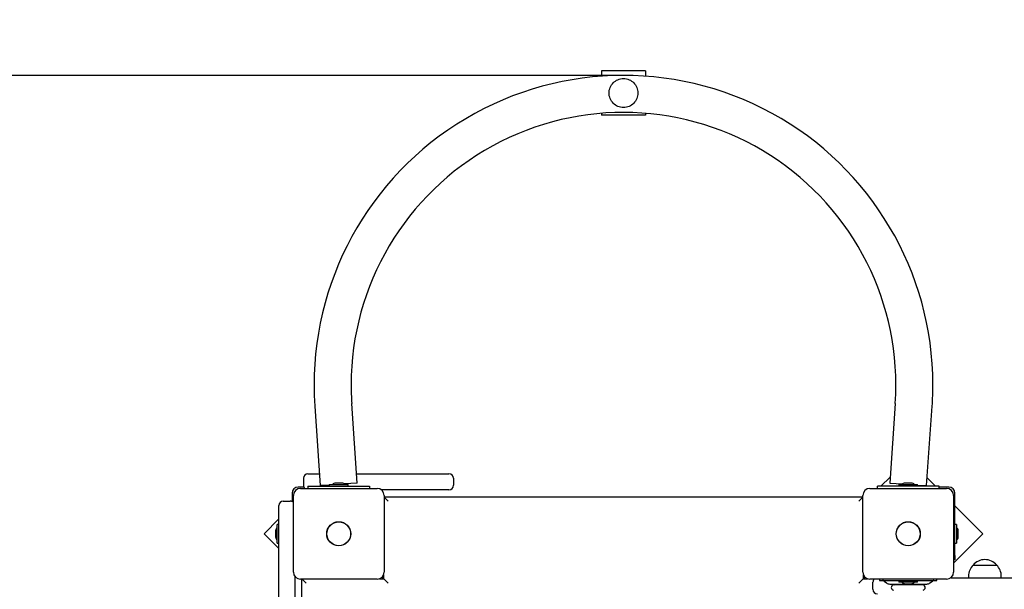
# Model space of a CAD drawing. Units: millimetres. Extents: x 6 to 23.4, y 5.5 to 18.1.
# Drawn here: x 13.9 to 15, y 14.7 to 15.3 of the extents above; entities that cross this region are included whole.
import ezdxf

# ---------------------------------------------------------------- set-up
doc = ezdxf.new("R2010")
doc.units = ezdxf.units.MM
doc.header["$LTSCALE"] = 125
doc.header["$PDSIZE"] = -1
doc.linetypes.add('SLD-Осевая', pattern=[0.01905, 0.01524, -0.00127, 0.00127, -0.00127])
doc.linetypes.add('SLD-Сплошная', pattern=[0])
doc.styles.get("Standard").update_dxf_attribs({"font": 'isocpeui.ttf'})
doc.dimstyles.new('ISO-25', dxfattribs={"dimtxt": 2.5, "dimasz": 2.5, "dimexe": 1.25, "dimexo": 0.625, "dimtad": 1, "dimtxsty": 'Standard', "dimcen": 2.5, "dimadec": 0, "dimazin": 0, "dimtfac": 1, "dimtmove": 0, "dimatfit": 3, "dimfxl": 1, "dimarcsym": 0})

# ---------------------------------------------------------------- blocks, each defined once
blk = doc.blocks.new('_D_10')
at = {"color": 0, "lineweight": -2, "transparency": 16777216}
for p, q in [((14.6051, 16.7232), (23.405, 16.7232)), ((23.28, 16.3482), (23.28, 7.4947)), ((15.7796, 7.1197), (23.405, 7.1197))]:
    blk.add_line(p, q, dxfattribs=at)
at = {"color": 0, "transparency": 16777216}
for points in [[(23.2175, 16.3482), (23.3425, 16.3482), (23.28, 16.7232)], [(23.2175, 7.4947), (23.3425, 7.4947), (23.28, 7.1197)]]:
    blk.add_solid(points, dxfattribs=at)
at = {"layer": 'Defpoints', "color": 0, "transparency": 16777216}
for p in [(14.6051, 16.7232), (15.7796, 7.1197), (23.28, 7.1197)]:
    blk.add_point(p, dxfattribs=at)
at = {"color": 0, "transparency": 16777216, "insert": (22.68, 11.9215), "char_height": 0.375, "attachment_point": 2, "rotation": 90}
blk.add_mtext('9,60м', dxfattribs=at)
blk = doc.blocks.new('*D23')
at = {"color": 0, "lineweight": -2, "transparency": 16777216}
for p, q in [((9.4746, 8.8582), (9.4746, 17.5589)), ((19.5398, 9.0148), (19.5398, 17.5589)), ((9.8496, 17.4339), (19.1648, 17.4339))]:
    blk.add_line(p, q, dxfattribs=at)
at = {"color": 0, "transparency": 16777216}
for points in [[(9.8496, 17.4964), (9.8496, 17.3714), (9.4746, 17.4339)], [(19.1648, 17.4964), (19.1648, 17.3714), (19.5398, 17.4339)]]:
    blk.add_solid(points, dxfattribs=at)
at = {"layer": 'Defpoints', "color": 0, "transparency": 16777216}
for p in [(19.5398, 17.4339), (19.5398, 9.0148), (9.4746, 8.8582)]:
    blk.add_point(p, dxfattribs=at)
at = {"color": 0, "transparency": 16777216, "insert": (14.5072, 17.8089), "char_height": 0.375, "attachment_point": 5}
blk.add_mtext('10,07м', dxfattribs=at)
blk = doc.blocks.new('*D24')
at = {"color": 0, "lineweight": -2, "transparency": 16777216}
for p, q in [((14.6051, 15.2432), (6.4958, 15.2432)), ((6.6208, 8.9947), (6.6208, 14.8682)), ((9.7091, 8.6197), (6.4958, 8.6197))]:
    blk.add_line(p, q, dxfattribs=at)
at = {"color": 0, "transparency": 16777216}
for points in [[(6.5583, 14.8682), (6.6833, 14.8682), (6.6208, 15.2432)], [(6.5583, 8.9947), (6.6833, 8.9947), (6.6208, 8.6197)]]:
    blk.add_solid(points, dxfattribs=at)
at = {"layer": 'Defpoints', "color": 0, "transparency": 16777216}
for p in [(6.6208, 15.2432), (14.6051, 15.2432), (9.7091, 8.6197)]:
    blk.add_point(p, dxfattribs=at)
at = {"color": 0, "transparency": 16777216, "insert": (6.2458, 11.9315), "char_height": 0.375, "attachment_point": 5, "rotation": 90}
blk.add_mtext('6,62м', dxfattribs=at)

msp = doc.modelspace()

# ---------------------------------------------------------------- linework, layer by layer
at = {"color": 7, "linetype": 'SLD-Сплошная', "lineweight": 25}
for p, q in [((14.6301, 15.2482), (14.5801, 15.2482)), ((14.5801, 15.2482), (14.5801, 15.2423)), ((14.6301, 15.2482), (14.6301, 15.2423)), ((14.5801, 15.2002), (14.5801, 15.1982)), ((14.6301, 15.1982), (14.5801, 15.1982)), ((14.6301, 15.2002), (14.6301, 15.1982)), ((14.2549, 14.8681), (14.2611, 14.7778)), ((14.303, 14.7807), (14.2968, 14.871)), ((14.9134, 14.871), (14.9071, 14.7807)), ((14.949, 14.7778), (14.9553, 14.8681)), ((14.2471, 14.7912), (14.2602, 14.7912)), ((14.3023, 14.7912), (14.3571, 14.7912)), ((14.3571, 14.7912), (14.4071, 14.7912)), ((14.2421, 14.7862), (14.2421, 14.7782)), ((14.2471, 14.7772), (14.2471, 14.7747)), ((14.2471, 14.7772), (14.3171, 14.7772)), ((14.2714, 14.7785), (14.2611, 14.7778)), ((14.2714, 14.779), (14.2714, 14.7772)), ((14.2714, 14.779), (14.2846, 14.779)), ((14.2856, 14.7808), (14.2786, 14.7808)), ((14.2846, 14.779), (14.2927, 14.779)), ((14.303, 14.7807), (14.2887, 14.7797)), ((14.2927, 14.7772), (14.2927, 14.779)), ((14.3171, 14.7772), (14.3171, 14.7747)), ((14.4121, 14.7862), (14.4121, 14.7782)), ((14.8931, 14.7747), (14.8931, 14.7772)), ((14.9631, 14.7772), (14.8931, 14.7772)), ((14.9076, 14.7876), (14.8972, 14.7772)), ((14.9071, 14.7807), (14.9215, 14.7797)), ((14.9174, 14.779), (14.9174, 14.7772)), ((14.9174, 14.779), (14.9387, 14.779)), ((14.9316, 14.7808), (14.9246, 14.7808)), ((14.9387, 14.7772), (14.9387, 14.779)), ((14.9387, 14.7785), (14.949, 14.7778)), ((14.9589, 14.7772), (14.9496, 14.7865)), ((14.9631, 14.7747), (14.9631, 14.7772)), ((14.2291, 14.7692), (14.2291, 14.7598)), ((14.2306, 14.6797), (14.2306, 14.7667)), ((14.2425, 14.7762), (14.2361, 14.7762)), ((14.2386, 14.7747), (14.3256, 14.7747)), ((14.3571, 14.7732), (14.3303, 14.7732)), ((14.3336, 14.7667), (14.3336, 14.6797)), ((14.4071, 14.7732), (14.3571, 14.7732)), ((14.8766, 14.6797), (14.8766, 14.7667)), ((14.8846, 14.7747), (14.9716, 14.7747)), ((14.9741, 14.7762), (14.9631, 14.7762)), ((14.9796, 14.7667), (14.9796, 14.6797)), ((14.9811, 14.6985), (14.9811, 14.7692)), ((14.2141, 14.7152), (14.2141, 14.7552)), ((14.2191, 14.7602), (14.2271, 14.7602)), ((14.3336, 14.7652), (14.8766, 14.7652)), ((14.3336, 14.7647), (14.3381, 14.7602)), ((14.8766, 14.7647), (14.8721, 14.7602)), ((15.0129, 14.7232), (14.9811, 14.755)), ((14.2141, 14.74), (14.1973, 14.7232)), ((14.2141, 14.7339), (14.2123, 14.7339)), ((14.2123, 14.7232), (14.2123, 14.7339)), ((14.9829, 14.7339), (14.9811, 14.7339)), ((14.9829, 14.7339), (14.9829, 14.7126)), ((14.1973, 14.7232), (14.2141, 14.7064)), ((14.2105, 14.7267), (14.2105, 14.7197)), ((14.2123, 14.7126), (14.2123, 14.7232)), ((14.9796, 14.6899), (15.0129, 14.7232)), ((14.9847, 14.7232), (14.9847, 14.7267)), ((14.9847, 14.7197), (14.9847, 14.7232)), ((14.2123, 14.7126), (14.2141, 14.7126)), ((14.2141, 14.608), (14.2141, 14.7152)), ((14.9811, 14.7126), (14.9829, 14.7126)), ((14.9811, 14.6935), (14.9796, 14.6935)), ((14.9811, 14.6985), (14.9811, 14.6935)), ((14.3331, 14.6722), (14.3331, 14.6769)), ((14.8771, 14.6769), (14.8771, 14.6722)), ((15.0017, 14.6877), (15.0284, 14.6877)), ((14.2321, 14.6751), (14.2321, 14.608)), ((14.3256, 14.6717), (14.2386, 14.6717)), ((14.2401, 13.6787), (14.2401, 14.6717)), ((14.2406, 14.6717), (14.2451, 14.6672)), ((14.3284, 14.6722), (14.3331, 14.6722)), ((14.3321, 14.6722), (14.3321, 14.6751)), ((14.3331, 14.6722), (14.3381, 14.6672)), ((14.8771, 14.6722), (14.8721, 14.6672)), ((14.8771, 14.6722), (14.8818, 14.6722)), ((14.8781, 14.6751), (14.8781, 14.6722)), ((14.9716, 14.6717), (14.8846, 14.6717)), ((14.8881, 14.6602), (14.8881, 14.6682)), ((14.8956, 14.6717), (14.8956, 14.6702)), ((14.8956, 14.6702), (14.896, 14.6702)), ((14.896, 14.6702), (14.9034, 14.6702)), ((14.9007, 14.6696), (14.9035, 14.6675)), ((14.9034, 14.6702), (14.9527, 14.6702)), ((14.9071, 14.6662), (14.9491, 14.6662)), ((14.9121, 14.6662), (14.9121, 14.6655)), ((14.9174, 14.6702), (14.9174, 14.6684)), ((14.9387, 14.6684), (14.9174, 14.6684)), ((14.9246, 14.6666), (14.9316, 14.6666)), ((14.9387, 14.6684), (14.9387, 14.6702)), ((14.9441, 14.6655), (14.9441, 14.6662)), ((14.9527, 14.6702), (14.9601, 14.6702)), ((14.9527, 14.6675), (14.9555, 14.6696)), ((14.9601, 14.6702), (14.9606, 14.6702)), ((14.9606, 14.6702), (14.9606, 14.6717)), ((14.9763, 14.6732), (15.1901, 14.6732)), ((14.9965, 14.6752), (14.9965, 14.6732)), ((15.0337, 14.6732), (15.0337, 14.6752)), ((14.945, 14.6652), (14.9112, 14.6652))]:
    msp.add_line(p, q, dxfattribs=at)
at = {"color": 7, "linetype": 'SLD-Осевая'}
msp.add_circle((14.6051, 15.2232), 0.0164, dxfattribs=at)
at = {"color": 7, "linetype": 'SLD-Сплошная', "lineweight": 25}
for centre, radius in [((14.2821, 14.7232), 0.0137), ((14.2821, 14.7232), 0.0135), ((14.9281, 14.7232), 0.0137), ((14.9281, 14.7232), 0.0135)]:
    msp.add_circle(centre, radius, dxfattribs=at)
for centre, radius, start, end in [((14.6051, 14.8922), 0.351, 0, 183.9393), ((14.6051, 14.8922), 0.309, 356.0607, 180), ((14.6051, 14.8922), 0.309, 180, 183.9393), ((14.6051, 14.8922), 0.351, 356.0607, 0), ((14.2471, 14.7862), 0.005, 90, 180), ((14.4071, 14.7862), 0.005, 0, 90), ((14.2471, 14.7782), 0.005, 180, 224.427), ((14.2786, 14.776), 0.00481, 90, 141.282), ((14.2856, 14.776), 0.00481, 38.718, 90), ((14.4071, 14.7782), 0.005, 270, 0), ((14.9246, 14.776), 0.00481, 90, 141.282), ((14.9316, 14.776), 0.00481, 38.718, 90), ((14.2361, 14.7692), 0.007, 90, 180), ((14.2386, 14.7667), 0.008, 90, 180), ((14.3256, 14.7667), 0.008, 0, 90), ((14.8846, 14.7667), 0.008, 90, 180), ((14.9716, 14.7667), 0.008, 0, 90), ((14.9741, 14.7692), 0.007, 0, 90), ((14.2191, 14.7552), 0.005, 90, 180), ((14.2271, 14.7552), 0.005, 45.573, 90), ((14.2153, 14.7267), 0.00481, 128.718, 180), ((14.9799, 14.7267), 0.00481, 0, 51.282), ((14.2153, 14.7197), 0.00481, 180, 231.282), ((14.9799, 14.7197), 0.00481, 308.718, 360), ((15.0151, 14.6764), 0.0175, 40.3062, 139.6938), ((14.2386, 14.6797), 0.008, 180, 270), ((14.3256, 14.6797), 0.008, 270, 0), ((14.8846, 14.6797), 0.008, 180, 270), ((14.9716, 14.6797), 0.008, 270, 0), ((15.014, 14.6752), 0.0175, 134.4352, 180), ((15.0162, 14.6752), 0.0175, 0, 45.5648), ((14.8931, 14.6682), 0.005, 135.573, 180), ((14.8989, 14.6672), 0.003, 52.4314, 90), ((14.9071, 14.6722), 0.006, 232.4314, 270), ((14.9118, 14.6655), 0.0003, 270, 0), ((14.9246, 14.6714), 0.00481, 218.718, 270), ((14.9316, 14.6714), 0.00481, 270, 321.282), ((14.9444, 14.6655), 0.0003, 180, 270), ((14.9491, 14.6722), 0.006, 270, 307.5686), ((14.9573, 14.6672), 0.003, 90, 127.5686), ((14.8931, 14.6602), 0.005, 180, 270), ((14.912, 14.6622), 0.0031, 104.5926, 255.4074), ((14.9442, 14.6622), 0.0031, 284.5926, 75.4074)]:
    msp.add_arc(centre, radius, start, end, dxfattribs=at)

# ---------------------------------------------------------------- dimensions: what is measured, and where the dimension line sits
dim = msp.add_linear_dim(base=(19.5398, 17.4339), p1=(9.4746, 8.8582), p2=(19.5398, 9.0148), dimstyle='ISO-25', override={"dimtxt": 0.375, "dimasz": 0.375, "dimexe": 0.125, "dimexo": 0, "dimgap": 0.15, "dimzin": 1, "dimpost": 'м', "dimtdec": 3, "dimtzin": 1})
dim.commit()
dim.dimension.update_dxf_attribs({"geometry": '*D23', "text_midpoint": (14.5072, 17.8089)})
at = {"color": 251, "true_color": 0x636466}
dim = msp.add_linear_dim(base=(23.28, 7.1197), p1=(14.6051, 16.7232), p2=(15.7796, 7.1197), angle=90, dimstyle='ISO-25', override={"dimtxt": 0.375, "dimasz": 0.375, "dimexe": 0.125, "dimexo": 0, "dimgap": 0.15, "dimzin": 1, "dimpost": 'м', "dimtdec": 3, "dimtzin": 1}, dxfattribs=at)
dim.commit()
dim.dimension.update_dxf_attribs({"geometry": '_D_10', "text_midpoint": (23.28, 11.9215), "dimtype": 160})
dim = msp.add_linear_dim(base=(6.6208, 15.2432), p1=(9.7091, 8.6197), p2=(14.6051, 15.2432), angle=90, dimstyle='ISO-25', override={"dimtxt": 0.375, "dimasz": 0.375, "dimexe": 0.125, "dimexo": 0, "dimgap": 0.15, "dimtih": 0, "dimtoh": 0, "dimzin": 1, "dimpost": 'м', "dimtdec": 3, "dimtzin": 1})
dim.commit()
dim.dimension.update_dxf_attribs({"geometry": '*D24', "text_midpoint": (6.2458, 11.9315)})

doc.saveas('drawing.dxf')
